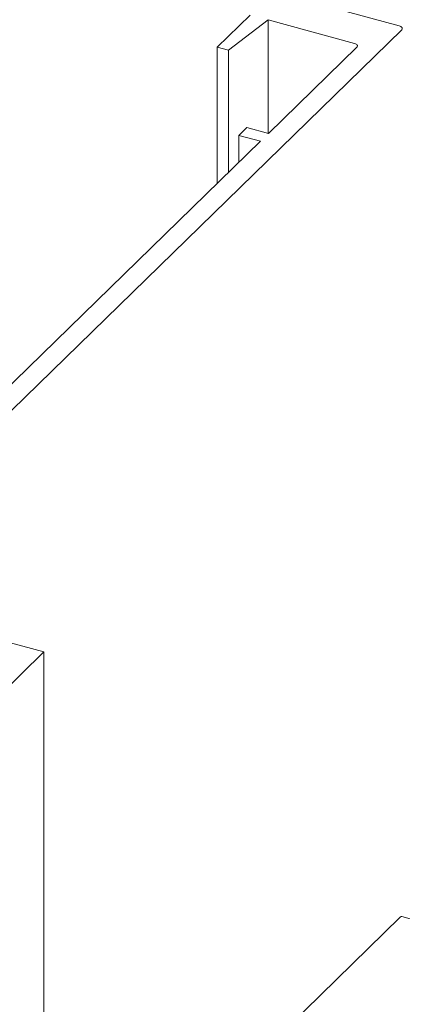
# Model space of a CAD drawing. Units: millimetres. Extents: x -228 to 2932, y -29 to 583.
# Drawn here: x -187 to -186, y 220 to 222 of the extents above; entities that cross this region are included whole.
import ezdxf

# ---------------------------------------------------------------- set-up
doc = ezdxf.new("R2010")
doc.units = ezdxf.units.MM
doc.layers.add('00_GROSOR 0.09', color=7, linetype='Continuous', lineweight=9)

# ---------------------------------------------------------------- blocks, each defined once
blk = doc.blocks.new('puerta apertura exterior 1 hoja (2)')
at = {"layer": '00_GROSOR 0.09'}
for p, q in [((23.654, 9.6327), (22.5884, 9.9223)), ((23.2749, 9.5885), (23.3432, 9.6552)), ((23.3808, 9.645), (23.2979, 9.5823)), ((23.3808, 9.645), (23.3808, 9.4084)), ((23.5605, 9.5962), (23.3808, 9.645)), ((22.5619, 8.5537), (23.659, 9.6245)), ((23.2749, 9.5885), (23.2749, 9.3043)), ((23.2979, 9.5823), (23.2749, 9.5885)), ((23.3813, 9.4083), (23.5655, 9.588)), ((23.2979, 9.5823), (23.2979, 9.3268)), ((23.3199, 9.4043), (23.3364, 9.4205)), ((23.3199, 9.4043), (23.3199, 9.3483)), ((23.3648, 9.3921), (23.3199, 9.4043)), ((23.3364, 9.4205), (23.3813, 9.4083)), ((22.8245, 8.8648), (23.3648, 9.3921)), ((22.9137, 8.3274), (22.2576, 8.5057)), ((22.2996, 7.728), (22.9137, 8.3274)), ((22.9137, 8.3274), (22.9137, 7.4648)), ((23.6559, 7.774), (23.2464, 7.3744)), ((28.9917, 6.326), (23.659, 7.7753))]:
    blk.add_line(p, q, dxfattribs=at)
at = {"layer": '00_GROSOR 0.09', "flags": 128}
for points in [[(23.659, 9.6245), (23.6598, 9.6256), (23.6603, 9.6267), (23.6603, 9.6279), (23.6598, 9.6291), (23.6589, 9.6302), (23.6576, 9.6312), (23.656, 9.632), (23.654, 9.6327)], [(23.5655, 9.588), (23.5663, 9.5891), (23.5668, 9.5902), (23.5668, 9.5914), (23.5663, 9.5926), (23.5654, 9.5937), (23.5641, 9.5947), (23.5625, 9.5955), (23.5605, 9.5962)], [(23.6559, 7.774), (23.6569, 7.7749), (23.658, 7.7753), (23.6589, 7.7753)]]:
    blk.add_lwpolyline(points, dxfattribs=at)

msp = doc.modelspace()

# ---------------------------------------------------------------- block references
at = {"layer": '00_GROSOR 0.09', "color": 3}
msp.add_blockref('puerta apertura exterior 1 hoja (2)', (-209.6748, 212.4173), dxfattribs=at)

doc.saveas('drawing.dxf')
